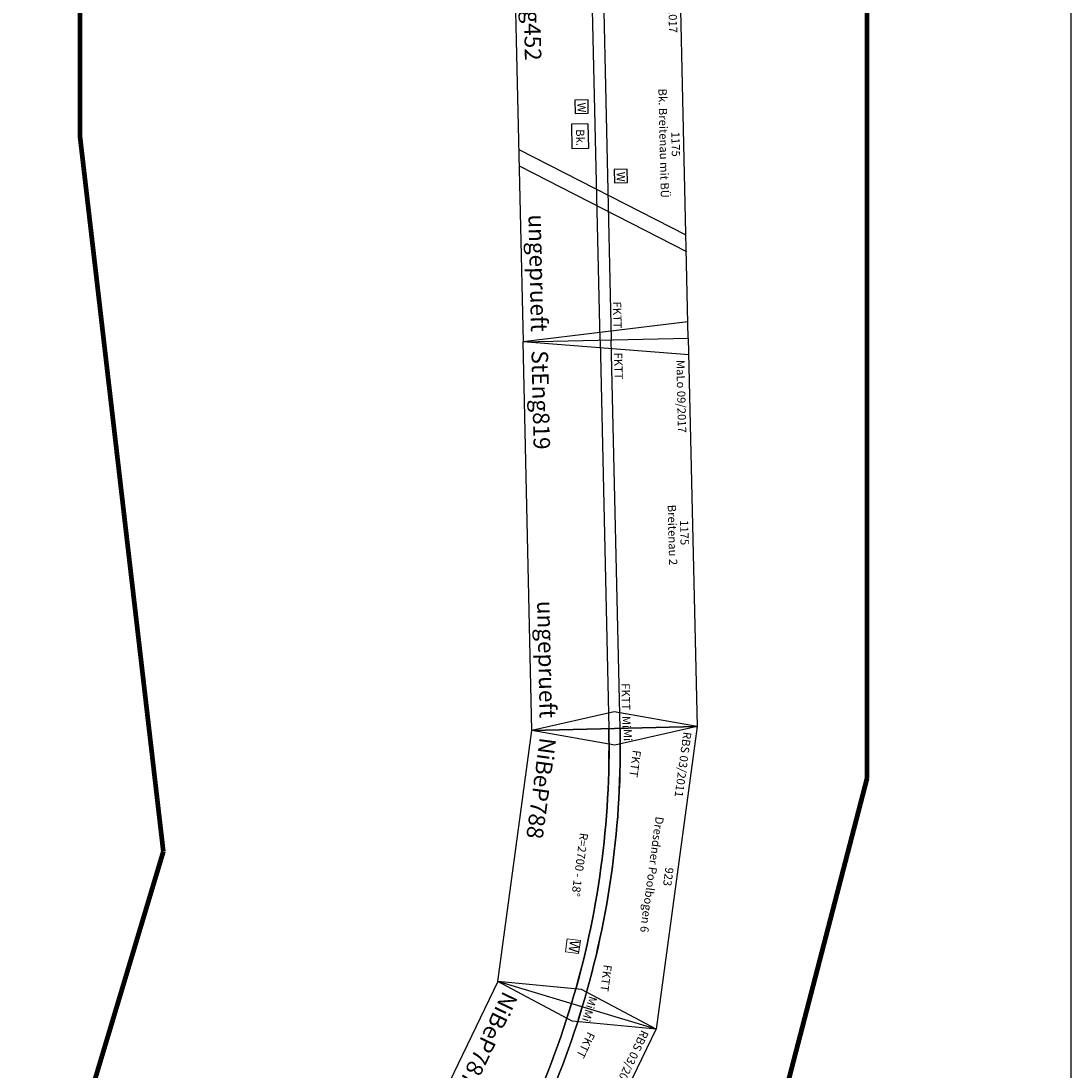
# Model space of a CAD drawing. Units: millimetres. Extents: x -13386 to 22329, y -17455 to 26342.
# Drawn here: x 19154 to 22329, y 7712 to 10888 of the extents above; entities that cross this region are included whole.
import ezdxf
from ezdxf.enums import TextEntityAlignment as Align

# ---------------------------------------------------------------- set-up
doc = ezdxf.new("R2010")
doc.units = ezdxf.units.MM
doc.layers.add('Grundriss', color=7, linetype='Continuous')

# ---------------------------------------------------------------- blocks, each defined once
blk = doc.blocks.new('A$C47475E41')
blk.add_lwpolyline([(78.2, 0), (844.7, 0), (923, 493.8), (0, 493.8)], close=True)
for points in [[(0, 493.8), (88.5, 254.7), (78.2, 0)], [(923, 493.8), (834.5, 254.7), (844.7, 0)]]:
    blk.add_lwpolyline(points)
for points in [[(36.4, 263.8, -0.078702), (886.5, 263.8, 0.60664)], [(41.8, 230.2, -0.078702), (881.2, 230.2, -0.078702)]]:
    blk.add_lwpolyline(points, format="xyb")
for radius in [2717, 2683]:
    blk.add_arc((461.5, -2419.8), radius, 81, 99)
at = {"color": 2}
blk.add_text('RBS 03/2011', height=25, dxfattribs=at).set_placement((19.8, 467.3), align=Align.MIDDLE_LEFT)
for s, p in [('923', (461.6, 468.9)), ('Dresdner Poolbogen 5', (461.6, 418.9)), ('R=2700 - 18%%D', (461.6, 198.7))]:
    blk.add_text(s, height=25).set_placement(p, align=Align.MIDDLE_CENTER)
for s, height, p in [('FKTT', 25, (95.2, 323.5)), ('FKTT', 25, (750.1, 323.5)), ('NiBeP787', 50, (94.5, 51.9))]:
    blk.add_text(s, height=height).set_placement(p, align=Align.MIDDLE_LEFT)
at = {"char_height": 25, "attachment_point": 5}
for insert, rotation in [((53.7, 286.5), 9), ((869.3, 286.5), 351)]:
    blk.add_mtext('Mi', dxfattribs=dict(at, insert=insert, rotation=rotation))
blk = doc.blocks.new('A$C1B38407B')
blk.add_lwpolyline([(844.7, 0), (78.2, 0), (0, 493.8), (923, 493.8)], close=True)
for points in [[(0, 493.8), (88.5, 254.7), (78.2, 0)], [(923, 493.8), (834.5, 254.7), (844.7, 0)]]:
    blk.add_lwpolyline(points)
for points in [[(36.4, 263.8, -0.078702), (886.5, 263.8, 0.60664)], [(41.8, 230.2, -0.078702), (881.2, 230.2, -0.078702)]]:
    blk.add_lwpolyline(points, format="xyb")
at = {"linetype": 'Continuous', "lineweight": 0}
blk.add_lwpolyline([(688.4, 191), (728.4, 191), (728.4, 231), (688.4, 231)], close=True, dxfattribs=at)
for radius in [2717, 2683]:
    blk.add_arc((461.5, -2419.8), radius, 81, 99)
at = {"color": 2}
blk.add_text('RBS 03/2011', height=25, dxfattribs=at).set_placement((19.8, 467.3), align=Align.MIDDLE_LEFT)
for s, p in [('923', (461.6, 468.9)), ('Dresdner Poolbogen 6', (461.6, 418.9)), ('R=2700 - 18%%D', (461.6, 198.7))]:
    blk.add_text(s, height=25).set_placement(p, align=Align.MIDDLE_CENTER)
for s, height, p in [('FKTT', 25, (95.2, 323.5)), ('FKTT', 25, (750.1, 323.3)), ('NiBeP788', 50, (94.5, 51.9))]:
    blk.add_text(s, height=height).set_placement(p, align=Align.MIDDLE_LEFT)
at = {"char_height": 25, "attachment_point": 5}
for insert, rotation in [((53.7, 286.5), 9), ((869.3, 286.5), 351)]:
    blk.add_mtext('Mi', dxfattribs=dict(at, insert=insert, rotation=rotation))
at = {"linetype": 'Continuous', "lineweight": 0, "rotation": 359.9945}
for insert, char_height, width, attachment_point in [((688.4, 231), 0.2, 40, 1), ((708.4, 211), 30, 38.295, 5)]:
    blk.add_mtext('W', dxfattribs=dict(at, insert=insert, char_height=char_height, width=width, attachment_point=attachment_point))
blk = doc.blocks.new('_Wattenscheider')
blk.add_lwpolyline([(0, 0), (40, 0), (40, 40), (0, 40)], close=True)
blk.add_text('W', height=25).set_placement((7.6, 7.6))
blk = doc.blocks.new('A$C458A73C4')
for p, q in [((0, 500), (50, 250)), ((1125, 500), (1175, 0)), ((50, 250), (0, 0))]:
    blk.add_line(p, q)
at = {"color": 3}
for p, q in [((592.5, 0), (862.1, 500)), ((642.5, 0), (912.1, 500)), ((519.5, 211.1), (519.5, 161.1)), ((519.5, 211.1), (594.5, 211.1)), ((594.5, 211.1), (594.5, 161.1)), ((519.5, 161.1), (594.5, 161.1))]:
    blk.add_line(p, q, dxfattribs=at)
blk.add_lwpolyline([(0, 0), (1175, 0), (1175, 500), (0, 500)], close=True)
for points in [[(0, 267), (1175, 267)], [(1175, 233), (0, 233)]]:
    blk.add_lwpolyline(points)
for p in [(659.7, 287), (447.5, 173)]:
    blk.add_blockref('_Wattenscheider', p)
at = {"color": 2}
blk.add_text('MaLo 09/2017 ', height=25, dxfattribs=at).set_placement((30.2, 474.9), align=Align.MIDDLE_LEFT)
for s, p in [('1175', (587.5, 475)), ('Bk. Breitenau mit BÜ ', (587.5, 438.9))]:
    blk.add_text(s, height=25).set_placement(p, align=Align.MIDDLE_CENTER)
for s, height, p in [('Mi', 25, (7.3, 286.8)), ('FKTT', 25, (58.6, 286.8)), ('FKTT', 25, (1059, 286.8)), ('Bk.', 25, (535.5, 187)), ('StEng452 ', 50, (25, 49.9))]:
    blk.add_text(s, height=height).set_placement(p, align=Align.MIDDLE_LEFT)
at = {"color": 1}
blk.add_text('ungeprueft', height=50, dxfattribs=at).set_placement((1145.3, 50), align=Align.MIDDLE_RIGHT)
blk = doc.blocks.new('A$C061B2E80')
for p, q in [((50, 500), (0, 0)), ((1175, 500), (1125, 250)), ((1125, 250), (1175, 0))]:
    blk.add_line(p, q)
blk.add_lwpolyline([(1175, 0), (0, 0), (0, 500), (1175, 500)], close=True)
for points in [[(1175, 267), (0, 267)], [(0, 233), (1175, 233)]]:
    blk.add_lwpolyline(points)
at = {"color": 2}
blk.add_text('MaLo 09/2017 ', height=25, dxfattribs=at).set_placement((64.9, 474.9), align=Align.MIDDLE_LEFT)
for s, p in [('1175', (587.5, 475)), ('Breitenau 2 ', (597.5, 438.9))]:
    blk.add_text(s, height=25).set_placement(p, align=Align.MIDDLE_CENTER)
for s, height, p in [('FKTT', 25, (38.4, 286.8)), ('FKTT', 25, (1038.8, 286.8)), ('Mi', 25, (1137.7, 286.8)), ('StEng819 ', 50, (26.5, 49.9))]:
    blk.add_text(s, height=height).set_placement(p, align=Align.MIDDLE_LEFT)
at = {"color": 1}
blk.add_text('ungeprueft', height=50, dxfattribs=at).set_placement((1139.2, 50), align=Align.MIDDLE_RIGHT)
blk = doc.blocks.new('A$C42677CD2')
for name, p in [('A$C458A73C4', (0, 0)), ('A$C061B2E80', (1175, 0))]:
    blk.add_blockref(name, p)

msp = doc.modelspace()

# ---------------------------------------------------------------- linework, layer by layer
at = {"layer": 'Grundriss'}
msp.add_line((22329.2, -1257.7), (22329.2, 26342.3), dxfattribs=at)
at = {"layer": 'Grundriss', "color": 1, "lineweight": 211}
for p, q in [((21713.2, 10399.2), (21713.2, 21534.1)), ((21713.2, 8597.4), (21713.2, 10399.2)), ((21206.5, 6654.8), (21713.2, 8597.4))]:
    msp.add_line(p, q, dxfattribs=at)
at = {"layer": 'Grundriss', "color": 3, "lineweight": 211}
for p, q in [((19332.4, 10538.5), (19332.4, 20647.1)), ((19584.7, 8376.4), (19332.4, 10538.5)), ((19154, 6941.4), (19584.7, 8376.4))]:
    msp.add_line(p, q, dxfattribs=at)

# ---------------------------------------------------------------- block references
for name, p, rotation in [('A$C42677CD2', (20645.7, 11092), 271.2860434526312), ('A$C1B38407B', (20709, 8820.1), 262.2788393747495), ('A$C47475E41', (20629.4, 8053.5), 244.2838541561673)]:
    msp.add_blockref(name, p, dxfattribs=dict(rotation=rotation))

doc.saveas('drawing.dxf')
